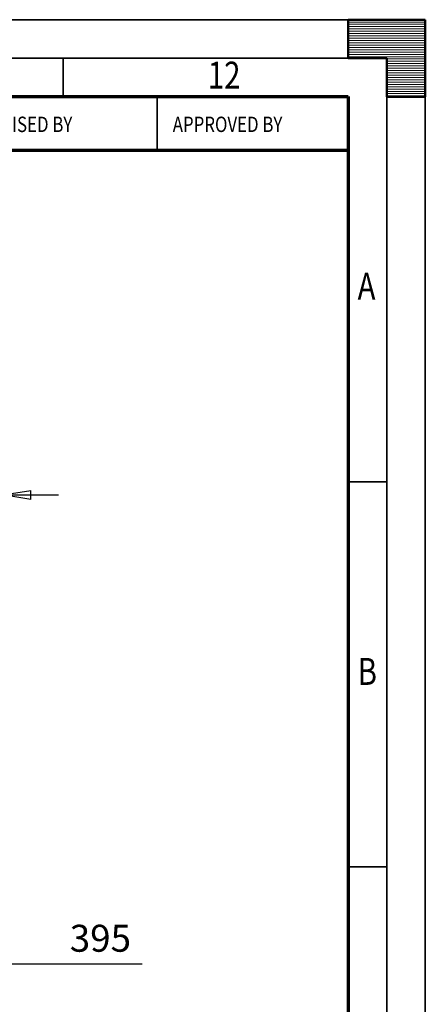
# Model space of a CAD drawing. Units: millimetres. Extents: x 59 to 11996, y 24 to 8424.
# Drawn here: x 10887 to 11939, y 5868 to 8424 of the extents above; entities that cross this region are included whole.
import ezdxf
from ezdxf.enums import TextEntityAlignment as Align

# ---------------------------------------------------------------- set-up
doc = ezdxf.new("R2010")
doc.units = ezdxf.units.MM
doc.header["$MEASUREMENT"] = 0
doc.layers.add('(6) Dimensions', color=7, linetype='Continuous', lineweight=35)
doc.layers.add('(9) Sheet', color=7, linetype='Continuous', lineweight=35)
doc.styles.add('Arial', font='ARIAL.TTF')
doc.dimstyles.new('Vertex Style', dxfattribs={"dimscale": 20, "dimtxt": 0.18, "dimasz": 3.6, "dimexe": 1.8, "dimexo": 0.0625, "dimgap": 1.7, "dimtad": 1, "dimdec": 1, "dimdsep": 46, "dimtxsty": 'Arial', "dimblk1": 'CLOSED', "dimblk2": 'CLOSED', "dimsah": 1, "dimcen": 0.09, "dimdle": 1.8, "dimclrd": 9, "dimclre": 9, "dimadec": 1, "dimazin": 2, "dimtfac": 0.65, "dimtdec": 4, "dimtmove": 0, "dimatfit": 3, "dimfxl": 0, "dimtolj": 1, "dimtzin": 0, "dimlwd": 25, "dimlwe": 25, "dimarcsym": 0})

# ---------------------------------------------------------------- blocks, each defined once
blk = doc.blocks.new('_Closed')
at = {"color": 0, "linetype": 'ByBlock', "lineweight": -2}
for p, q in [((-1, 0.166667), (0, 0)), ((-1, 0.166667), (-1, -0.166667)), ((0, 0), (-1, -0.166667)), ((0, 0), (-1, 0))]:
    blk.add_line(p, q, dxfattribs=at)
blk = doc.blocks.new('*D2249')
at = {"layer": '(6) Dimensions', "color": 9, "lineweight": 25}
for p, q in [((10843.2, 6538), (10843.2, 5936.8)), ((10581, 5972.8), (10771.2, 5972.8)), ((10843.2, 5972.8), (11204.2, 5972.8)), ((10509, 5912.8), (10509, 5936.8))]:
    blk.add_line(p, q, dxfattribs=at)
at = {"layer": 'Defpoints', "color": 0}
for p in [(10843.2, 6598), (10509, 5972.8), (10843.2, 5972.8)]:
    blk.add_point(p, dxfattribs=at)
at = {"layer": '(6) Dimensions', "color": 9, "lineweight": 25, "xscale": 72, "yscale": 72, "zscale": 72}
for p, rotation in [((10509, 5972.8), 180.0000014787792), ((10843.2, 5972.8), 1.478779256202083e-06)]:
    blk.add_blockref('_Closed', p, dxfattribs=dict(at, rotation=rotation))
at = {"layer": '(6) Dimensions', "color": 0, "lineweight": 35, "insert": (11096.1, 6039.2), "char_height": 70, "attachment_point": 5, "rotation": 0, "style": 'Arial'}
blk.add_mtext('\\A1;395', dxfattribs=at)
blk = doc.blocks.new('*D2254')
at = {"layer": '(6) Dimensions', "color": 9, "lineweight": 25}
for p, q in [((10640.1, 6996.2), (10640.1, 7226)), ((10843.2, 6810), (10843.2, 7226)), ((10568.1, 7190), (10496.1, 7190)), ((10640.1, 7190), (10843.2, 7190)), ((10915.2, 7190), (10987.2, 7190))]:
    blk.add_line(p, q, dxfattribs=at)
at = {"layer": 'Defpoints', "color": 0}
for p in [(10843.2, 7190), (10640.1, 6936.2), (10843.2, 6750)]:
    blk.add_point(p, dxfattribs=at)
at = {"layer": '(6) Dimensions', "color": 9, "lineweight": 25, "xscale": 72, "yscale": 72, "zscale": 72}
for p, rotation in [((10640.1, 7190), 1.478779431665291e-06), ((10843.2, 7190), 180.0000014787794)]:
    blk.add_blockref('_Closed', p, dxfattribs=dict(at, rotation=rotation))
at = {"layer": '(6) Dimensions', "color": 0, "lineweight": 35, "insert": (10741.7, 7256.3), "char_height": 70, "attachment_point": 5, "rotation": 0, "style": 'Arial'}
blk.add_mtext('\\A1;240', dxfattribs=at)
blk = doc.blocks.new('HATCH_5_952b46f5-db67-404f-a8c2-82bc984c5efa')
at = {"layer": '(9) Sheet', "color": 0, "lineweight": 9}
for p, q in [((11939.0625, 8424), (11739.0625, 8424)), ((11939.0625, 8418), (11739.0625, 8418)), ((11939.0625, 8412), (11739.0625, 8412)), ((11939.0625, 8406), (11739.0625, 8406)), ((11939.0625, 8400), (11739.0625, 8400)), ((11939.0625, 8394), (11739.0625, 8394)), ((11939.0625, 8388), (11739.0625, 8388)), ((11939.0625, 8382), (11739.0625, 8382)), ((11939.0625, 8376), (11739.0625, 8376)), ((11939.0625, 8370), (11739.0625, 8370)), ((11939.0625, 8364), (11739.0625, 8364)), ((11939.0625, 8358), (11739.0625, 8358)), ((11939.0625, 8352), (11739.0625, 8352)), ((11939.0625, 8346), (11739.0625, 8346)), ((11939.0625, 8340), (11739.0625, 8340)), ((11939.0625, 8334), (11739.0625, 8334)), ((11939.0625, 8328), (11739.0625, 8328)), ((11939.0625, 8322), (11839.0625, 8322)), ((11939.0625, 8316), (11839.0625, 8316)), ((11939.0625, 8310), (11839.0625, 8310)), ((11939.0625, 8304), (11839.0625, 8304)), ((11939.0625, 8298), (11839.0625, 8298)), ((11939.0625, 8292), (11839.0625, 8292)), ((11939.0625, 8286), (11839.0625, 8286)), ((11939.0625, 8280), (11839.0625, 8280)), ((11939.0625, 8274), (11839.0625, 8274)), ((11939.0625, 8268), (11839.0625, 8268)), ((11939.0625, 8262), (11839.0625, 8262)), ((11939.0625, 8256), (11839.0625, 8256)), ((11939.0625, 8250), (11839.0625, 8250)), ((11939.0625, 8244), (11839.0625, 8244)), ((11939.0625, 8238), (11839.0625, 8238)), ((11939.0625, 8232), (11839.0625, 8232)), ((11939.0625, 8226), (11839.0625, 8226))]:
    blk.add_line(p, q, dxfattribs=at)
blk = doc.blocks.new('GROUP_0_087bc1fe-12bc-4c67-908c-7a342af1ab36')
at = {"layer": '(9) Sheet', "color": 7, "lineweight": 35, "ltscale": 60}
for p, q in [((159.1, 8424), (11939.1, 8424)), ((11939.1, 24), (11939.1, 8424)), ((11839.1, 8324), (359.1, 8324)), ((10999.1, 8225.5), (10999.1, 8324.5)), ((11839.1, 8324), (11839.1, 124)), ((8048.7, 8225), (11739.1, 8225)), ((8048.7, 8225), (11739.1, 8225)), ((8048.7, 8225), (11739.1, 8225)), ((11243.8, 8085), (11243.8, 8225)), ((11839.1, 7224.5), (11739.1, 7224.5)), ((11839.1, 6224.5), (11739.1, 6224.5))]:
    blk.add_line(p, q, dxfattribs=at)
at = {"layer": '(9) Sheet', "color": 7, "linetype": 'Continuous', "lineweight": 50, "ltscale": 60}
for p, q in [((11939.1, 8424), (11739.1, 8424)), ((11739.1, 8424), (11739.1, 8324)), ((11839.1, 8424), (11939.1, 8424)), ((11939.1, 8224), (11939.1, 8424)), ((11939.1, 8424), (11939.1, 8324)), ((11739.1, 8324), (11839.1, 8324)), ((11839.1, 8324), (11839.1, 8224)), ((11839.1, 8224), (11939.1, 8224))]:
    blk.add_line(p, q, dxfattribs=at)
at = {"layer": '(9) Sheet', "color": 7, "lineweight": 70, "ltscale": 60}
for p, q in [((459.1, 8225), (11739.1, 8225)), ((11739.1, 8225), (11739.1, 224))]:
    blk.add_line(p, q, dxfattribs=at)
at = {"layer": '(9) Sheet', "color": 7, "linetype": 'Continuous', "lineweight": 70, "ltscale": 60}
blk.add_line((8048.7, 8085), (11739.1, 8085), dxfattribs=at)
at = {"layer": '(9) Sheet', "color": 7, "linetype": 'Continuous', "lineweight": 50, "ltscale": 60}
blk.add_lwpolyline([(11939.1, 8424), (11939.1, 8224), (11839.1, 8224), (11839.1, 8324), (11739.1, 8324), (11739.1, 8424)], close=True, dxfattribs=at)
at = {"layer": '(9) Sheet', "color": 7, "linetype": 'ByBlock'}
blk.add_blockref('HATCH_5_952b46f5-db67-404f-a8c2-82bc984c5efa', (0, 0), dxfattribs=at)
at = {"layer": '(9) Sheet', "color": 7, "lineweight": 35, "style": 'Arial', "width": 0.8}
for s, height, p in [('12', 70, (11374.8, 8223.2)), ('APPROVED BY', 40, (11283.8, 8119.8)), ('A', 70, (11763.4, 7675.1)), ('B', 70, (11763.4, 6675.1))]:
    blk.add_text(s, height=height, dxfattribs=at).set_placement(p, align=Align.BOTTOM_LEFT)
blk.add_text('REVISED BY', height=40, rotation=360, dxfattribs=at).set_placement((10788.5, 8119.8), align=Align.BOTTOM_LEFT)

msp = doc.modelspace()

# ---------------------------------------------------------------- block references
at = {"color": 7, "linetype": 'ByBlock'}
msp.add_blockref('GROUP_0_087bc1fe-12bc-4c67-908c-7a342af1ab36', (0, 0), dxfattribs=at)

# ---------------------------------------------------------------- dimensions: what is measured, and where the dimension line sits
at = {"layer": '(6) Dimensions', "color": 7, "lineweight": 35}
for base, p1, p2, picture, middle in [((10843.18, 7189.96), (10640.15, 6936.17), (10843.18, 6750.05), '*D2254', (10741.66, 7189.96)), ((10843.18, 5972.83), (10509.02, 5972.83), (10843.18, 6598.02), '*D2249', (11096.14, 5972.83))]:
    dim = msp.add_linear_dim(base=base, p1=p1, p2=p2, angle=0, dimstyle='Vertex Style', override={"dimtxt": 3.5, "dimexo": 3, "dimgap": 1.53125, "dimdec": 0, "dimlfac": 1.182039, "dimtxsty": 'Arial', "dimcen": 0}, dxfattribs=at)
    dim.commit()
    dim.dimension.update_dxf_attribs({"geometry": picture, "text_midpoint": middle, "dimtype": 160})

doc.saveas('drawing.dxf')
